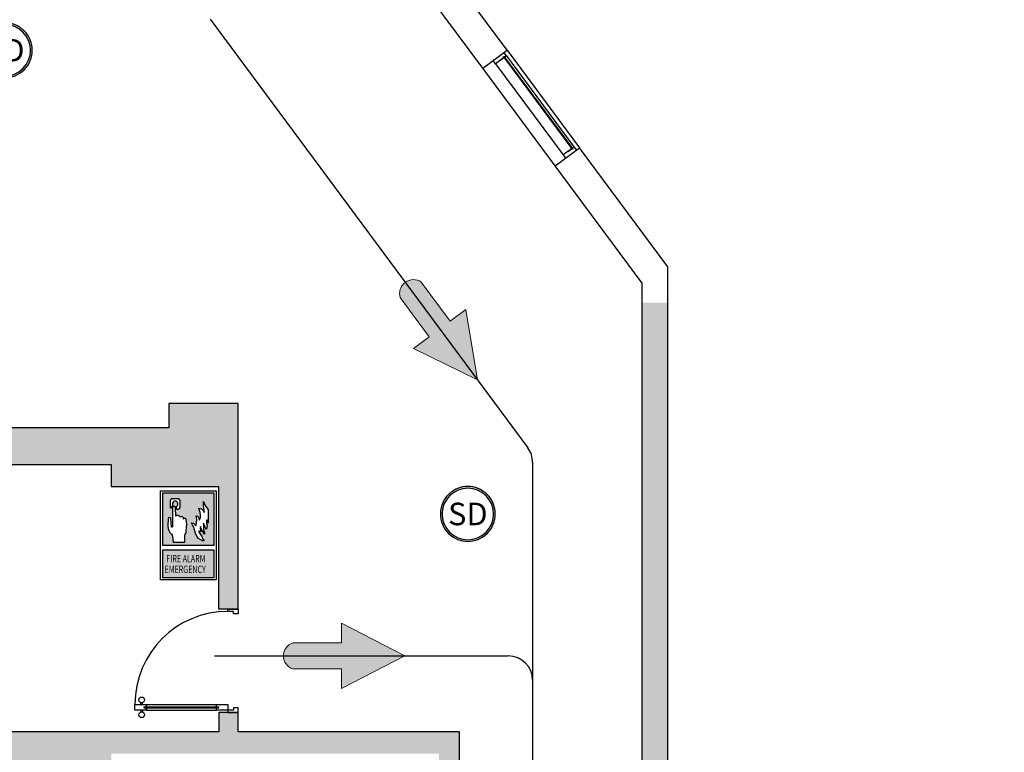
# Model space of a CAD drawing. Units: metres. Extents: x 553 to 788, y -792 to -731.
# Drawn here: x 724 to 732, y -759 to -753 of the extents above; entities that cross this region are included whole.
import ezdxf
from ezdxf.enums import TextEntityAlignment as Align

# ---------------------------------------------------------------- set-up
doc = ezdxf.new("R2010")
doc.units = ezdxf.units.M
doc.header["$MEASUREMENT"] = 0
doc.linetypes.add('ACAD_ISO04W100', pattern=[30, 24, -3, 0, -3])
for name, color, linetype in [('A-Door', 150, 'Continuous'), ('A-ELEV-2', 7, 'Continuous'), ('A_Negro', 7, 'Continuous'), ('A_Rojo', 10, 'Continuous'), ('Hatch', 8, 'ACAD_ISO04W100'), ('melam 1', 40, 'Continuous'), ('SE_Detectores', 10, 'Continuous'), ('SE_Señalizacion', 10, 'Continuous'), ('Slab', 1, 'Continuous')]:
    doc.layers.add(name, color=color, linetype=linetype)
doc.layers.add('MUROS DRYWALL', color=30, linetype='Continuous', lineweight=15)
doc.styles.add('LETRERO', font='ARIALUNI.TTF')

# ---------------------------------------------------------------- blocks, each defined once
blk = doc.blocks.new('DDDDF')
at = {"color": 252}
for p, q in [((-5470.108145289501, 54822.21254003877, 0.002160344805794078), (-5470.108145289501, 54839.99031781653, 0.002160344805794078)), ((-5470.108145289501, 54839.99031781653, 0.002160344805794078), (-5390.108145289333, 54839.99031781653, 0.002147170903620369)), ((-5425.663700845093, 54822.21254003877, 0.002160344805794078), (-5470.108145289501, 54822.21254003877, 0.002160344805794078)), ((-5425.663700845093, 54804.43476226096, 0.002160344805794078), (-5425.663700845093, 54822.21254003877, 0.002160344805794078)), ((-5390.108145289333, 54804.43476226098, 0.002147170903620369), (-5425.663700845093, 54804.43476226096, 0.002160344805794078)), ((-5390.108145289507, 54839.99031781653, 0.002160344805794078), (-5390.108145289507, 54804.43476226096, 0.002160344805794078)), ((-6144.21854310151, 54102.21254004104, 0.002160344805794078), (-6144.21854310151, 54116.12831812588, 0.002160344805794078)), ((-6130.885209768167, 54102.21254004104, 0.002160344805794078), (-6130.885209768167, 54116.12831812588, 0.002160344805794078)), ((-6190.108145289531, 54057.76809559434, 0.002160344805794078), (-6190.108145289531, 54102.21254003877, 0.002160344805794078)), ((-6144.21854310151, 54057.76809559661, 0.002160344805794078), (-6144.21854310151, 54043.85231751177, 0.002160344805794078)), ((-6130.885209768167, 54057.76809559661, 0.002160344805794078), (-6130.885209768167, 54043.85231751177, 0.002160344805794078)), ((-6118.997034178465, 54084.43476226096, 0.002160344805794078), (-5541.219256400596, 54084.43476226096, 0.002160344805794078)), ((-6118.997034178465, 54075.54587337436, 0.002160344805794078), (-6118.997034178465, 54084.43476226323, 0.002160344805794078)), ((-6118.997034178465, 54075.54587337209, 0.002160344805794078), (-5541.219256400596, 54075.54587337209, 0.002160344805794078)), ((-6101.219256400684, 54084.43476226323, 0.002160344805794078), (-6101.219256400684, 54102.21254003877, 0.002160344805794078)), ((-6101.219256400625, 54102.21254003877, 0.002160344805794078), (-5558.997034178406, 54102.21254003877, 0.002160344805794078)), ((-6101.219256400684, 54057.76809559434, 0.002160344805794078), (-6101.219256400684, 54075.54587337436, 0.002160344805794078)), ((-6101.219256400625, 54057.76809559434, 0.002160344805794078), (-5558.997034178406, 54057.76809559434, 0.002160344805794078)), ((-5558.997034178377, 54084.43476226096, 0.002160344805794078), (-5558.997034178377, 54102.21254003872, 0.002160344805794078)), ((-5558.997034178377, 54057.76809559428, 0.002160344805794078), (-5558.997034178377, 54075.54587337209, 0.002160344805794078)), ((-5541.219256400596, 54075.54587337209, 0.002160344805794078), (-5541.219256400596, 54084.43476226096, 0.002160344805794078)), ((-5470.108145289501, 54057.76809559428, 0.002160344805794078), (-5470.108145289501, 54039.99031781653, 0.002160344805794078)), ((-5425.663700845093, 54057.76809559428, 0.002160344805794078), (-5470.108145289501, 54057.76809559428, 0.002160344805794078)), ((-5470.108145289501, 54039.99031781653, 0.002160344805794078), (-5390.108145289324, 54039.99031781654, 0.002147170903620369)), ((-5390.108145289324, 54075.5458733721, 0.002147170903620369), (-5425.663700845093, 54075.54587337209, 0.002160344805794078)), ((-5425.663700845093, 54075.54587337209, 0.002160344805794078), (-5425.663700845093, 54057.76809559428, 0.002160344805794078)), ((-5390.108145289507, 54039.99031781653, 0.002160344805794078), (-5390.108145289507, 54075.54587337209, 0.002160344805794078))]:
    blk.add_line(p, q, dxfattribs=at)
at = {"color": 252, "elevation": 0.002160344805794078}
for points in [[(-6101.219256400625, 54075.54587337209), (-6101.219256400625, 54057.76809559434), (-6190.108145289531, 54057.76809559434), (-6190.108145289531, 54102.21254003877), (-6101.219256400625, 54102.21254003877), (-6101.219256400625, 54084.43476226096)], [(-5558.997034178406, 54084.43476226096), (-5558.997034178406, 54102.21254003872), (-5470.108145289501, 54102.21254003872), (-5470.108145289501, 54057.76809559428), (-5558.997034178406, 54057.76809559428), (-5558.997034178406, 54075.54587337209)]]:
    blk.add_lwpolyline(points, dxfattribs=at)
at = {"color": 252}
for centre in [(-6137.551876434823, 54137.32696704558, 0.002160344805794078), (-6137.551876434823, 54022.65366859201, 0.002160344805794078)]:
    blk.add_circle(centre, 22.22222222222285, dxfattribs=at)
blk.add_arc((-5470.108145289501, 54102.21254003872, 0.002160344805794078), 720.0000000000225, 90, 180, dxfattribs=at)
blk = doc.blocks.new('17')
at = {"layer": 'A_Rojo'}
h = blk.add_hatch(color=256, dxfattribs=at)
h.paths.add_polyline_path([(0.3431939567982454, 0.5699999999999932), (-0.3431939567982454, 0.5699999999999932), (-0.3431939567982454, -0.1355020677252128), (0.3431939567984159, -0.1355020677252128)])
h.paths.add_polyline_path([(0.2433083006611696, 0.08116013240518782), (0.2297703058987963, 0.09988459875569333), (0.2193565492747496, 0.1310920066858046), (0.2047772900009477, 0.1622995225786781), (0.202694538676127, 0.1050857974231292), (0.2058187768145672, 0.0759589337375246), (0.2131082953002306, 0.05099294261580667), (0.216232533438756, 0.03226847626538643), (0.2193565492747211, 0.01458433601786169), (0.1870740148911523, 0.06347599215789046), (0.1756187714534292, 0.08740165717614445), (0.1662465016429451, 0.11548830272082), (0.1631224858069515, 0.1196492832473552), (0.1599982476685398, 0.0936430739845946), (0.1652050148293256, 0.07387838949304637), (0.1683292529678226, 0.06451621029884791), (0.1704120042926149, 0.0530734868602849), (0.1735360201286653, 0.04475152580715758), (0.1568742318324894, 0.05723446738679172), (0.1454189883947095, 0.05723446738679172), (0.1360467185843106, 0.0530734868602849), (0.180825760916747, -0.01766339801588401), (0.1943635333768441, -0.05095135019055874), (0.2151910466250513, -0.07279647096430608), (0.1933222688656429, -0.0727964709643345), (0.1308397291210497, -0.03950862675199573), (0.09751570792394659, 0.02706727759752425), (0.08501919997502227, 0.07283817135200366), (0.06835718937654178, 0.118609065106142), (0.05794343275238134, 0.1425347301245381), (0.04128142215378716, 0.1664605031052133), (0.06835718937639967, 0.1622995225787065), (0.08606068678867018, 0.1477360367545373), (0.09439169208803833, 0.1383737495979176), (0.1016812105735596, 0.1310920066859751), (0.1079294645480218, 0.1352529872125672), (0.1110537026864904, 0.1779032265436626), (0.1152192053361034, 0.2007886734211581), (0.1152192053361034, 0.2215935760536354), (0.1110537026863483, 0.2382376061232776), (0.1048054487120282, 0.2642437074225654), (0.125632961960207, 0.25800229061403), (0.1360467185843106, 0.2434388047899176), (0.1422949725588296, 0.2278351008246204), (0.1464604752083574, 0.2111910707560014), (0.1485432265332065, 0.2039093278441158), (0.1662465016429735, 0.2330362994923405), (0.1662465016429735, 0.2704852321936926), (0.1589569831573101, 0.3089743830362011), (0.1475017397196439, 0.3474635338782264), (0.1422949725587443, 0.3661880002289593), (0.1766602582671055, 0.3557854949313537), (0.1954050201905204, 0.3370611365431557), (0.2120670307890009, 0.3183366701925081), (0.2151910466250797, 0.3068939467539167), (0.2152079416085826, 0.3417421721590301), (0.2089596876341204, 0.3667080553181563), (0.2037529204732778, 0.4051972061604374), (0.2027114336596583, 0.4478474454919876), (0.2037529204732778, 0.4561694065450013), (0.2245804337215418, 0.4072777504049157), (0.2370769416704093, 0.3864728477723531), (0.2558217035937673, 0.36670805531827), (0.2662185652343112, 0.3433025533517764), (0.2662185652343396, 0.1622995225787918), (0.2526805704717958, 0.2018288915620303), (0.2453910519861324, 0.2018288915620019), (0.2453910519861324, 0.1602189783341714), (0.2558048086102076, 0.1269310261595251)], flags=16)
h.paths.add_polyline_path([(-0.2135902972045187, 0.1155849291075697, -1.009591901332396), (-0.227676712024504, 0.1157210697487017), (-0.2331975924975609, 0.2228674249220148, 0.9015453851559331), (-0.2710550268409122, 0.2248369837748214), (-0.2734209914422649, 0.1232055661290872, 0.2157172246000994), (-0.2276660415085985, 0.01548010040986014, -0.1931764766264713), (-0.2138417212357524, -0.0135136455831173), (-0.2047717827094573, -0.09308552904303724), (-0.04692373001421402, -0.09308552904303724), (-0.04692373001421402, 0.0002244673618463366, 0.07165260777897905), (-0.02621714927971652, 0.0577078827004982), (-0.01876179319256721, 0.1526602037926637), (-0.02248958238735099, 0.1815183489567005), (-0.02714904100278659, 0.213169050679511, 0.7354101836733066), (-0.06256181568994634, 0.2187544876827303, 0.7168820172425215), (-0.1128853025513763, 0.2420271958439741, 0.6589572235495503), (-0.1660044645820733, 0.2569216945192068), (-0.172556383655234, 0.3691721901237486, 1.032788567770028), (-0.213560730983346, 0.3654486734174327)], flags=16)
h.paths.add_polyline_path([(-0.1288803069947164, 0.3530357324993929), (-0.1561162188050105, 0.3530357324993929, 0.1323235974283579), (-0.164581152355936, 0.3859519302551462, 3.036633090395314), (-0.2066383801501388, 0.4006499142412565, 0.1866091283240957), (-0.2330834234571171, 0.3616402270726837, -0.05274471559771832), (-0.2443925198074623, 0.3749851071247576), (-0.2443925198074623, 0.4685479453121388, -0.09416641796038237), (-0.2224431451820976, 0.4904973199375036), (-0.1288803069947164, 0.4904973199375036, -0.09416641796038237), (-0.1069309323693517, 0.4685479453121388), (-0.1069309323693517, 0.3749851071247576, -0.09416641796038247)], flags=16)
h = blk.add_hatch(color=256, dxfattribs=at)
h.paths.add_polyline_path([(0.3431939567984159, -0.1955020677251866), (-0.3431939567982455, -0.1955020677252151), (-0.3431939567982455, -0.5699999999999932), (0.3431939567985296, -0.5699999999999932)])
h.paths.add_polyline_path([(-0.3437664710165841, -0.535171363619945), (0.3382253434445347, -0.535171363619945), (0.3382253434445347, -0.3800554018191264), (-0.3437664710165841, -0.3800554018191264)], flags=9)
h.paths.add_polyline_path([(-0.3193730208849934, -0.3892891988762227), (0.3174960104929057, -0.3892891988762227), (0.3174960104929057, -0.2391868796402063), (-0.3193730208849934, -0.2391868796402063)], flags=24)
at = {"layer": 'A_Negro'}
blk.add_lwpolyline([(-0.3731939567982465, -0.5999999999999943), (-0.3731939567982465, 0.5999999999999943), (0.3731939567982465, 0.5999999999999943), (0.3731939567985307, -0.5999999999999943)], close=True, dxfattribs=at)
at = {"layer": 'A_Rojo'}
for p, q in [((-0.3431939567982454, 0.5699999999999932), (0.3431939567982454, 0.5699999999999932)), ((-0.3431939567982454, -0.1355020677251844), (-0.3431939567982454, 0.5699999999999932)), ((0.3431939567982454, 0.5699999999999932), (0.3431939567984159, -0.1355020677251844)), ((0.3431939567985296, -0.1355020677252128), (-0.3431939567982454, -0.1355020677252128))]:
    blk.add_line(p, q, dxfattribs=at)
for points in [[(-0.2443925198074623, 0.4685479453121388), (-0.2443925198074623, 0.3749851071247576)], [(-0.1288803069947164, 0.4904973199375036), (-0.2224431451820976, 0.4904973199375036)], [(-0.1069309323693517, 0.3749851071247576), (-0.1069309323693517, 0.4685479453121388)], [(-0.1561162188050105, 0.3530357324993929), (-0.1288803069947164, 0.3530357324993929)]]:
    blk.add_lwpolyline(points, dxfattribs=at)
for points in [[(0.2662185652343396, 0.3433025533517764), (0.2662185652343396, 0.1622995225787065), (0.2526805704717958, 0.2018288915620303), (0.2453910519861324, 0.2018288915620303), (0.2453910519861324, 0.1602189783341998), (0.255804808610236, 0.1269310261594399), (0.2433083006613117, 0.0811601324050173), (0.2297703058987679, 0.09988459875569333), (0.2193565492746927, 0.1310920066859751), (0.2047772900009477, 0.1622995225787065), (0.202694538676127, 0.1050857974232429), (0.2058187768145672, 0.07595893373746776), (0.2131082953002306, 0.05099294261577825), (0.2162325334386708, 0.03226847626513063), (0.2193565492746927, 0.01458433601791853), (0.1870740148911807, 0.06347599215783362), (0.1756187714534576, 0.08740165717605919), (0.1662465016429735, 0.11548830272082), (0.1631224858069515, 0.1196492832473552), (0.1599982476685113, 0.09364307398465144), (0.165205014829354, 0.07387838949298953), (0.1683292529677942, 0.06451621029887633), (0.1704120042926149, 0.05307348686025648), (0.1735360201286369, 0.044751525807186), (0.1568742318324894, 0.05723446738682014), (0.1454189883947947, 0.05723446738682014), (0.1360467185843106, 0.05307348686025648), (0.1808257609167185, -0.01766339801579875), (0.1943635333768441, -0.05095135019055874), (0.2151910466250513, -0.07279647096430608), (0.1933222688656429, -0.07279647096430608), (0.1308397291210497, -0.03950862675199573), (0.09751570792391817, 0.0270672775975811), (0.08501919997499385, 0.07283817135194681), (0.06835718937645652, 0.1186090651063409), (0.05794343275235292, 0.1425347301245665), (0.04128142215378716, 0.1664605031052417), (0.06835718937645652, 0.1622995225787065), (0.08606068678861334, 0.1477360367545941), (0.09439169208789622, 0.1383737495980313), (0.1016812105735596, 0.1310920066859751), (0.1079294645480218, 0.1352529872125103), (0.111053702686462, 0.1779032265438332), (0.1152192053361034, 0.2007886734210445), (0.1152192053361034, 0.2215935760537207), (0.111053702686462, 0.2382376061223397), (0.1048054487119998, 0.2642437074225938), (0.125632961960207, 0.25800229061403), (0.1360467185843106, 0.2434388047899176), (0.1422949725587443, 0.2278351008247625), (0.1464604752083858, 0.2111910707561435), (0.1485432265332065, 0.2039093278441158), (0.1662465016429735, 0.2330362994923405), (0.1662465016429735, 0.2704852321936357), (0.1589569831573101, 0.3089743830359737), (0.147501739719587, 0.3474635338783116), (0.1422949725587443, 0.3661880002289593), (0.1766602582670771, 0.3557854949313821), (0.1954050201904636, 0.3370611365431841), (0.2120670307890293, 0.3183366701925081), (0.2151910466250513, 0.3068939467539451), (0.2152079416085826, 0.3417421721590301), (0.2089596876341204, 0.3667080553182416), (0.2037529204732778, 0.4051972061605795), (0.2027114336596583, 0.4478474454919024), (0.2037529204732778, 0.4561694065450013), (0.2245804337214565, 0.4072777504050862), (0.2370769416703808, 0.3864728477723816), (0.2558217035937673, 0.3667080553182416)], [(-0.3431939567982454, -0.1955020677252151), (0.3431939567984159, -0.1955020677251866), (0.3431939567985296, -0.5699999999999932), (-0.3431939567982454, -0.5699999999999932)]]:
    blk.add_lwpolyline(points, close=True, dxfattribs=at)
blk.add_lwpolyline([(-0.04692373001421402, -0.09308552904300882), (-0.04692373001421402, 0.0002244673618463366, 0.07165260777910579), (-0.02621714927971652, 0.05770788270061189), (-0.01876179319256721, 0.1526602037926921), (-0.02248958238735099, 0.1815183489571552), (-0.02714904100278659, 0.213169050679511, 0.7354101836733067), (-0.06256181568994634, 0.2187544876827303, 0.7168820172425218), (-0.1128853025513763, 0.2420271958439741, 0.6589572235495501), (-0.1660044645820733, 0.2569216945192068), (-0.172556383655234, 0.3691721901237486, 1.032788567766025), (-0.213560730983346, 0.3654486734173759), (-0.2135902972045187, 0.1155849291075697, -1.009591901342695), (-0.227676712024504, 0.1157210697485596), (-0.2331975924975609, 0.2228674249220148, 0.901545385155935), (-0.2710550268409122, 0.2248369837748214), (-0.2734209914422649, 0.1232055661290872, 0.2157172246000994), (-0.2276660415085985, 0.01548010040986014, -0.1931764766280469), (-0.213841721235724, -0.01351364558337309), (-0.2047717827094573, -0.09308552904300882)], format="xyb", close=True, dxfattribs=at)
for centre, radius, start, end in [((-0.175661726088407, 0.4217665262184482), 0.08314098374249468, 124.2410495065186, 145.7589504934737), ((-0.169419566930884, 0.3469504030758515), 0.06533664788502093, 124.7256006000174, 167.0069513410936), ((-0.175661726088407, 0.4217665262184482), 0.03748952384674453, 287.1913925196416, 214.2820356834809), ((-0.175661726088407, 0.4217665262184482), 0.08314098374249468, 34.24104950652677, 55.75895049348137), ((-0.175661726088407, 0.4217665262184482), 0.08314098374249468, 214.2410495065263, 226.3180567527997), ((-0.2214486161411173, 0.353780994311478), 0.06533664788502093, 359.3464420988175, 29.49761331729111), ((-0.175661726088407, 0.4217665262184482), 0.08314098374249468, 304.2410495065186, 325.7589504934733)]:
    blk.add_arc(centre, radius, start, end, dxfattribs=at)
at = {"layer": 'A_Negro', "style": 'LETRERO', "width": 0.7}
for s, p in [('FIRE ALARM', (-0.2943559676789906, -0.364203932846209)), ('EMERGENCY', (-0.3179138107164476, -0.5076133827195357))]:
    blk.add_text(s, height=0.1, dxfattribs=at).set_placement(p)
blk = doc.blocks.new('Flecha')
at = {"layer": 'MUROS DRYWALL'}
h = blk.add_hatch(color=256, dxfattribs=at)
h.dxf.hatch_style = 1
h.paths.add_polyline_path([(145.5923047547425, -153.4524929818015), (145.2923047547425, -153.4524929818015, 0.711536825942218), (145.2923047547425, -153.613822176035), (145.5923047547425, -153.613822176035), (145.5923047547425, -153.733822176035), (145.9836070267094, -153.5331575789182), (145.5923047547425, -153.3324929818015)])
blk.add_lwpolyline([(145.5923047547425, -153.613822176035), (145.5923047547425, -153.733822176035), (145.9836070267094, -153.5331575789182), (145.5923047547425, -153.3324929818015), (145.5923047547425, -153.4524929818015), (145.2923047547425, -153.4524929818015, 0.7115368259422182), (145.2923047547425, -153.613822176035)], format="xyb", close=True, dxfattribs=at)
blk = doc.blocks.new('AP0O04')
for p, q in [((30, 100), (0, 100)), ((0, 100), (0, 91)), ((29.99999999999636, 85.73915258568923), (24.45330363182802, 83.96325842264014)), ((24.45330363182802, 83.96325842264014), (24.45330363182802, 77.51504674874195)), ((29.99999999999636, 75.73915258568923), (24.45330363182802, 77.51504674873831)), ((26.51880111439459, 82.73915258568923), (26.51880111439459, 78.73915258568923)), ((26.51880111439459, 82.73915258568923), (873.6889040333062, 82.73915258568923)), ((26.51880111439459, 78.73915258568923), (873.6889040333062, 78.73915258568923)), ((30, 100), (870.2077051477063, 100)), ((30, 100), (30.00000000000182, 85.73915258569104)), ((30, 85.73915258568923), (30, 99.99999999999818)), ((30, 75.73915258568559), (30.00000000000182, 0)), ((30, 44.76377258137654), (30, 75.73915258568923)), ((870.2077051477063, 100), (870.2077051477063, 85.7391525856874)), ((870.2077051477063, 100), (900.2077051477063, 100)), ((870.2077051477045, 85.73915258568923), (870.2077051477027, 99.99999999999818)), ((870.2077051477045, 85.73915258568923), (875.7544015158728, 83.96325842264014)), ((870.2077051477045, 75.73915258568923), (875.7544015158728, 77.51504674873831)), ((870.2077051477063, 75.73915258568923), (870.2077051477063, 0)), ((870.2077051477045, 44.76377258137654), (870.2077051477045, 75.73915258568923)), ((873.6889040333062, 82.73915258568923), (873.6889040333062, 78.73915258568923)), ((873.6889040333062, 82.73915258568923), (873.6889040333062, 78.73915258568923)), ((875.7544015158728, 83.96325842264014), (875.7544015158728, 77.51504674874195)), ((900.2077051477063, 100), (900.2077051477063, 91)), ((0, 9), (0, 0)), ((30, 0), (0, 0)), ((30, 0.1039465438334446), (870.2077051477063, 0)), ((870.2077051477063, 0), (900.2077051477063, 0)), ((900.2077051477063, 9), (900.2077051477063, 0))]:
    blk.add_line(p, q)
for points in [[(29.99999999999636, 86.53085565828405), (32.74613611492896, 85.14830330062796), (33.27266516147574, 84.16076590230477), (33.81927593858563, 82.73915258568923)], [(29.99999999999636, 74.9474495130944), (32.74613611492896, 76.3300018707505), (33.27266516147574, 77.31753926907368), (33.81927593858563, 78.73915258568923)], [(870.2077051477045, 86.53085565828405), (867.4615690327719, 85.14830330062796), (866.9350399862251, 84.16076590230477), (866.3884292091152, 82.73915258568923)], [(870.2077051477045, 74.9474495130944), (867.4615690327719, 76.3300018707505), (866.9350399862251, 77.31753926907368), (866.3884292091152, 78.73915258568923)]]:
    blk.add_lwpolyline(points)
blk = doc.blocks.new('humo')
at = {"layer": 'A_Rojo'}
h = blk.add_hatch(color=256, dxfattribs=at)
edge = h.paths.add_edge_path()
edge.add_ellipse((0, -8.526512829121202e-14), major_axis=(-0.249718572855208, 0.249718572855208), ratio=1, start_angle=-99.32050857983242, end_angle=9.320508579832424)
edge.add_line((-0.2868654233122641, 0.2059780574855097), (-0.2586619964920374, 0.2059780574854813))
edge.add_ellipse((0, -8.526512829121202e-14), major_axis=(-0.2338086702785108, 0.2338086702785108), ratio=0.9999999999996, start_angle=-96.46894327047352, end_angle=6.468943270492275, ccw=False)
edge.add_line((0.2586619964918953, 0.2059780574855097), (0.2868654233122925, 0.2059780574855097))
edge = h.paths.add_edge_path()
edge.add_ellipse((0, -8.526512829121202e-14), major_axis=(-0.249718572855208, 0.249718572855208), ratio=1, start_angle=55.8324643124947, end_angle=214.1675356875053)
edge.add_line((0.3468624887012481, -0.0663712678021966), (0.3239256757423448, -0.06637126780222502))
edge.add_ellipse((0, -8.526512829121202e-14), major_axis=(-0.2338086702785108, 0.2338086702785108), ratio=0.9999999999996, start_angle=56.5794403494794, end_angle=213.4205596505432, ccw=False)
edge.add_line((-0.3239256757422595, -0.06637126780216818), (-0.3468624887012197, -0.06637126780216818))
h = blk.add_hatch(color=256, dxfattribs=at)
edge = h.paths.add_edge_path()
edge.add_ellipse((0, -8.526512829121202e-14), major_axis=(-0.249718572855208, 0.249718572855208), ratio=1, start_angle=214.1675356875053, end_angle=260.6794914201676)
edge.add_line((0.2868654233122925, 0.2059780574855097), (0.2586619964918668, 0.2059780574855381))
edge.add_ellipse((0, -8.526512829121202e-14), major_axis=(-0.2338086702785108, 0.2338086702785108), ratio=0.9999999999996, start_angle=213.4205596505432, end_angle=263.53105672952654, ccw=False)
edge.add_line((0.3239256757423163, -0.06637126780216818), (0.3468624887012481, -0.06637126780216818))
edge = h.paths.add_edge_path()
edge.add_ellipse((0, -8.526512829121202e-14), major_axis=(-0.2338086702785108, 0.2338086702785108), ratio=0.9999999999996, start_angle=6.468943270492275, end_angle=56.5794403494794, ccw=False)
edge.add_line((-0.2586619964920658, 0.2059780574855097), (-0.2868654233122641, 0.2059780574855097))
edge.add_ellipse((0, -8.526512829121202e-14), major_axis=(-0.249718572855208, 0.249718572855208), ratio=1, start_angle=9.320508579832424, end_angle=55.8324643124947)
edge.add_line((-0.3468624887012197, -0.06637126780216818), (-0.3239256757422595, -0.06637126780216818))
at = {"layer": 'A_Rojo', "extrusion": (0, 0, -1)}
blk.add_ellipse((0, -8.526512829121202e-14), major_axis=(-0.249718572855208, 0.249718572855208), ratio=1, dxfattribs=at)
at = {"layer": 'A_Rojo', "lineweight": -3, "extrusion": (0, 0, -1)}
blk.add_ellipse((0, -8.526512829121202e-14), major_axis=(-0.2338086702785107, 0.2338086702785107), ratio=0.9999999999995997, dxfattribs=at)
at = {"layer": 'A_Rojo', "lineweight": -3, "style": 'LETRERO'}
blk.add_text('SD', height=0.2900211319277404, dxfattribs=at).set_placement((0, -8.526512829121202e-14), align=Align.MIDDLE_CENTER)

msp = doc.modelspace()

# ---------------------------------------------------------------- hatches: boundary and pattern name
h = msp.add_hatch(color=0)
h.dxf.hatch_style = 1
h.paths.add_polyline_path([(719.1374824803627, -790.4204908878123), (759.1374824803627, -790.4204908878123), (759.1374824803627, -733.0204908878127), (719.1374824803627, -733.0204908878127)])
h.paths.add_polyline_path([(730.7385306255071, -762.5637001085929), (730.7385306255071, -762.3170496581639), (729.5751810759361, -762.3170496581639), (729.3285306255071, -762.5637001085929)], flags=0)
h.paths.add_polyline_path([(730.9385306255069, -763.8657200985751), (732.2865306255068, -763.8657200985753), (733.888530625507, -763.8657200985754), (733.8885306255071, -762.6887001085928), (735.2835306255071, -762.6887001085929), (735.283530625507, -764.513700108593), (735.2835306255071, -764.7267200985756), (734.2155306255073, -764.7267200985757), (734.2155306255073, -764.8767200985756), (734.0205306255073, -764.8767200985756), (732.286530625507, -764.513700108593), (732.2865306255071, -763.8657200985753), (730.9385306255069, -763.8657200985751), (730.938530625507, -764.4687001085929), (730.938530625507, -765.8887001085928), (730.468530625507, -765.8887001085928), (730.468530625507, -764.4687001085929), (730.938530625507, -764.4687001085929)], flags=0)
h.paths.add_polyline_path([(725.3035306255072, -762.1541055517673), (724.9235306255073, -762.1541055517673), (724.9235306255073, -762.358700108593), (725.0030762872158, -764.5709068268441), (725.3035306255072, -764.5709068268441)], flags=0)
h.paths.add_polyline_path([(744.5988591170199, -750.8924443029113), (744.5988591170199, -754.1274443029113), (744.9388591170199, -755.6874443029112), (744.9388591170199, -753.9674443029112)], flags=0)
h.paths.add_polyline_path([(725.4635306255071, -764.4487001085928), (726.0135306255072, -764.4487001085929), (726.0135306255072, -766.0737001085929), (725.9890378654098, -768.8447001085929), (726.0135306255072, -768.8447001085929), (726.0135306255072, -770.3697001085928), (725.9890378654096, -772.9267001085929), (725.7485306255081, -772.9267001085929), (725.7485306255081, -770.3697001085928), (725.5135306255072, -770.3697001085928), (725.5135306255072, -768.8447001085929), (725.7485306255081, -768.8447001085929), (725.7485306255081, -766.0737001085929), (725.4635306255072, -766.0737001085928)], flags=0)
h.paths.add_polyline_path([(730.468530625507, -770.1767001085929), (730.9755306255071, -770.1767001085929), (730.9755306255071, -771.6967001085928), (730.468530625507, -771.6967001085928)], flags=0)
h.paths.add_polyline_path([(743.8673591170191, -761.1133146738276), (744.6562480059081, -761.1133146738274), (744.7673591170192, -761.1016187673946), (744.7673591170192, -761.091092451605), (744.8673591170192, -761.091092451605), (744.8673591170192, -761.1466480071606), (744.6562480059081, -761.1466480071607), (744.6562480059081, -761.168870229383), (743.8673591170191, -761.1688702293832)], flags=0)
h.paths.add_polyline_path([(746.0513591170198, -755.7024443029115), (746.1513591170201, -755.7024443029115), (746.1513591170201, -755.7246665251338), (746.0958035614645, -755.7246665251338), (746.0958035614645, -755.746888747356), (746.0513591170201, -755.746888747356)], flags=0)
h.paths.add_polyline_path([(747.0513591170203, -756.6246665251339), (747.0513591170203, -756.6802220806894), (746.2624702281313, -756.6802220806894), (746.1513591170201, -756.6919179871222), (746.1513591170201, -756.7024443029118), (746.0513591170201, -756.7024443029118), (746.0513591170201, -756.6468887473561), (746.2624702281312, -756.6468887473561), (746.2624702281312, -756.6246665251339)], flags=0)
h.paths.add_polyline_path([(745.0046891505232, -752.9263007239274), (745.0046891505232, -753.0374118350385), (745.0269113727454, -753.0374118350385), (745.0269113727454, -752.9263007239274)], flags=0)
h.paths.add_polyline_path([(745.0602447060787, -753.7151896128164), (745.0046891505231, -754.0670414646697), (745.0046891505231, -753.9263007239275), (744.9824669283009, -753.9263007239275), (744.9824669283009, -753.8263007239276), (745.0380224838565, -753.0151896128162), (745.0380224838565, -753.0374118350385), (745.0602447060787, -753.0374118350385)], flags=0)
h.paths.add_polyline_path([(719.6374824803626, -784.4204908878122), (758.6374824803626, -784.4204908878123), (758.6374824803627, -733.5204908878127), (719.6374824803627, -733.5204908878127)], flags=16)
h.paths.add_polyline_path([(750.9005687148219, -761.1835087479916), (751.011679825933, -761.1718128415588), (751.011679825933, -761.161286525769), (751.0031798259325, -761.161286525769), (750.780211571962, -761.1835087479916)], flags=0)
h.paths.add_polyline_path([(748.4488591170199, -749.021444302911), (749.6682121496326, -749.0214443029109), (749.6682121496326, -751.9877738624997), (749.6682121496325, -754.1107938524821), (748.44885911702, -754.1107938524821), (748.44885911702, -753.4424443029111), (748.4488591170199, -752.926444302911)], flags=0)
h.paths.add_polyline_path([(750.0398626000617, -752.3594243129288), (754.2318626000617, -752.3594243129289), (754.2318626000616, -754.184424312929), (754.2318626000617, -754.414424312929), (753.163862600062, -754.414424312929), (753.163862600062, -754.5474443029113), (752.9688626000619, -754.5474443029113), (751.0398626000616, -754.4144243129291), (751.0398626000617, -754.2224443029113), (750.0398626000617, -754.2224443029112)], flags=0)
h.paths.add_polyline_path([(751.2948626000616, -753.3414443029112), (753.1303266241944, -753.341444302911), (753.163862600062, -753.2743218676657), (753.163862600062, -753.5664443029112), (753.2128978889328, -753.5664443029112), (753.1638626000619, -753.5964443029112), (753.1638626000619, -754.1844243129294), (751.2348626000617, -754.1844243129295), (751.2348626000615, -753.2620144810508)], flags=0)
h.paths.add_polyline_path([(730.1378043538649, -784.9204908878124), (748.1371606068606, -784.9204908878124), (748.1371606068606, -789.9204908878123), (730.1378043538649, -789.9204908878123)], flags=16)
h.paths.add_polyline_path([(729.6378043538648, -784.9204908878124), (729.6378043538648, -789.9204908878123), (719.6374824803627, -789.9204908878123), (719.6374824803627, -784.9204908878123)], flags=16)
h.paths.add_polyline_path([(731.1327437318232, -788.2534080172613, -2.159394927769437), (730.8795828767668, -788.395000957669), (731.0544597248684, -788.4333441410124, -0.6996310851553389), (730.9320488572197, -788.3886829259609), (730.9319851066346, -788.395000957669), (730.97112819428, -788.395000957669), (731.0917722640958, -788.3152542303576, -3.320178052329047)], flags=0)
h.paths.add_polyline_path([(748.6371606068604, -784.9204908878123), (758.6374824803627, -784.9204908878124), (758.6374824803627, -789.9204908878123), (748.6371606068606, -789.9204908878123)], flags=16)
h.paths.add_polyline_path([(742.3454724203549, -770.6083840675915), (752.9477593977533, -770.6083840675915), (752.9477593977533, -766.9859560016877), (742.3454724203549, -766.9859560016877)], flags=8)
h.paths.add_polyline_path([(724.278956752106, -781.1029465548941), (737.9197186447643, -781.1029465548941), (737.9197186447643, -777.4805184889902), (724.278956752106, -777.4805184889902)], flags=8)
h.paths.add_polyline_path([(740.5282944845204, -743.2573081106477), (758.2687192561344, -743.2573081106477), (758.2687192561344, -739.6348800447439), (740.5282944845204, -739.6348800447439)], flags=8)
h.paths.add_polyline_path([(740.8755658781749, -739.9398813793457), (757.9598301312396, -739.9398813793457), (757.9598301312396, -736.7409497871485), (740.8755658781749, -736.7409497871485)], flags=8)
h.paths.add_polyline_path([(740.620602090996, -737.2347343513796), (757.7969904912044, -737.2347343513796), (757.7969904912044, -734.0358027591824), (740.620602090996, -734.0358027591824)], flags=8)
h.paths.add_polyline_path([(730.6949437769338, -789.2445300096999), (731.4782616486937, -789.2445300096999), (731.4782616486937, -789.0796732566304), (730.6949437769338, -789.0796732566304)], flags=8)
h.paths.add_polyline_path([(730.7850427398657, -789.0698202794049), (731.3569663415028, -789.0698202794049), (731.3569663415028, -788.9049635263353), (730.7850427398657, -788.9049635263353)], flags=8)
h.paths.add_polyline_path([(732.1647835188651, -789.1203562783135), (734.0759704220028, -789.1203562783135), (734.0759704220028, -788.3587828358397), (732.1647835188651, -788.3587828358397)], flags=8)
h.paths.add_polyline_path([(732.1647835188651, -787.3126922723587), (733.6705846238374, -787.3126922723587), (733.6705846238374, -786.7423884049555), (732.1647835188651, -786.7423884049555)], flags=8)
h.paths.add_polyline_path([(732.1647835188651, -786.080893427673), (733.8366067232848, -786.080893427673), (733.8366067232848, -785.5105895602698), (732.1647835188651, -785.5105895602698)], flags=8)
h.paths.add_polyline_path([(736.1533824715561, -788.7519984337417), (738.4135461823337, -788.7519984337417), (738.4135461823337, -788.3398565510679), (736.1533824715561, -788.3398565510679)], flags=8)
h.paths.add_polyline_path([(736.1533824715561, -787.3761976747742), (738.6456062096187, -787.3761976747742), (738.6456062096187, -786.9640557921003), (736.1533824715561, -786.9640557921003)], flags=8)
h.paths.add_polyline_path([(736.1533824715561, -786.1397859629624), (738.0645693746939, -786.1397859629624), (738.0645693746939, -785.3782125204887), (736.1533824715561, -785.3782125204887)], flags=8)
h.paths.add_polyline_path([(740.5749767884336, -788.9969752642568), (742.1337762427308, -788.9969752642568), (742.1337762427308, -788.5848333815829), (740.5749767884336, -788.5848333815829)], flags=8)
h.paths.add_polyline_path([(740.5749767884336, -787.5200091395029), (742.228455642458, -787.5200091395029), (742.228455642458, -787.1078672568291), (740.5749767884336, -787.1078672568291)], flags=8)
h.paths.add_polyline_path([(740.5749767884336, -786.2003083853223), (742.0802973887063, -786.2003083853223), (742.0802973887063, -785.7881665026484), (740.5749767884336, -785.7881665026484)], flags=8)
h.paths.add_polyline_path([(720.2234173159225, -788.8486512490127), (727.5044878600096, -788.8485881717937), (727.5044773259301, -787.6326281728373), (720.223406781843, -787.6326912500563)], flags=8)
h.paths.add_polyline_path([(720.2215131633538, -786.7409670140393), (729.2435555180274, -786.7408888544695), (729.2435448001319, -785.5037107615715), (720.2215024454583, -785.5037889211412)], flags=8)
h.paths.add_polyline_path([(753.6043449594551, -789.8532497333445), (758.4934378041605, -789.8532073782571), (758.4934316572801, -789.1436664293224), (753.6043388125747, -789.1437087844097)], flags=8)
at = {"layer": 'Hatch'}
h = msp.add_hatch(color=256, dxfattribs=at)
h.dxf.hatch_style = 1
h.paths.add_polyline_path([(729.5751810759361, -754.8952931423528), (729.3635306255072, -754.8952931423528), (729.3635306255072, -760.1041055517674), (729.5751810759363, -760.1041055517674)])
h.paths.add_polyline_path([(722.3185306255073, -758.8041033691223), (724.6185306255072, -758.8041033691223), (724.6185306255072, -759.0831055517673), (724.9985306255072, -759.0831055517673), (724.9985306255072, -758.6041055517674), (727.6935306255073, -758.6041055517674), (727.6935306255073, -761.1541055517673), (727.8635306255072, -761.1541055517673), (727.8635306255072, -758.4241055517673), (726.0425306255072, -758.4241055517673), (726.0425306255071, -758.2641055517673), (725.8825306255072, -758.2641055517673), (725.8825306255072, -758.4241055517673), (722.3785306255072, -758.4241055517674), (722.3785306255072, -756.2241055517674), (724.9975306255072, -756.2241055517674), (724.9975306255072, -756.4071055517674), (725.8825306255072, -756.4071055517674), (725.8825306255072, -757.4141055517673), (726.0425306255071, -757.4141055517673), (726.0425306255072, -755.7241055517673), (725.4725306255071, -755.7241055517673), (725.4725306255071, -755.9241055517673), (722.3925306255071, -755.9241055517673), (722.3925306255071, -754.8952931423528), (721.9985284428622, -754.8952931423528), (721.9985284428623, -769.3813665063249), (722.3435306255072, -769.3813665063249), (722.3435306255074, -761.0841055517672), (723.4385306255074, -761.0841055517672), (723.4385306255074, -760.7391033691223), (722.3185306255073, -760.7391033691223)])
h.paths.add_polyline_path([(735.6551810759363, -762.3170496581639), (730.7385306255071, -762.3170496581639), (730.7385306255071, -762.5637001085929), (735.4085306255071, -762.5637001085929), (735.4085306255071, -769.3813665063249), (735.6551810759336, -769.3813665063249)])
h.paths.add_polyline_path([(730.938530625507, -764.4687001085929), (730.468530625507, -764.4687001085929), (730.468530625507, -765.8887001085928), (730.938530625507, -765.8887001085928)])
h.paths.add_polyline_path([(730.9755306255071, -770.1767001085929), (730.468530625507, -770.1767001085929), (730.468530625507, -771.6967001085928), (730.9755306255071, -771.6967001085928)])
h.paths.add_polyline_path([(734.4851810759362, -770.4173505590221), (735.6551810759331, -770.4173505590226), (735.6551810759336, -769.3813665063249), (735.4085306255071, -769.3813665063249), (735.4085306255071, -770.148700108593), (734.208530625507, -770.148700108593), (734.208530625507, -775.5387001085929), (733.608530625507, -775.5544895822771), (733.608530625507, -775.9165253534841), (734.4851810759361, -775.8764055730725)])
h.paths.add_polyline_path([(732.308530625507, -775.028700108593), (732.2485306255071, -775.028700108593), (732.2485306255071, -773.6067001085929), (731.8905306255072, -773.6067001085929), (731.8905306255072, -774.0067001085929), (731.890530625507, -775.9951493737116), (732.908530625507, -775.9485607517141), (732.9085306255068, -775.5729106349087), (732.308530625507, -775.5887001085929)])
h.paths.add_polyline_path([(729.5060069584534, -775.4436057911214), (729.5102893620767, -775.2120203788031), (729.1102893620767, -775.2120203788031), (729.1102893620767, -776.1223867109254), (729.5102893620766, -776.1040807690797)])
h.paths.add_polyline_path([(726.0135306255072, -769.3813665063249), (725.5135306255072, -769.3813665063249), (725.5135306255072, -770.3697001085928), (726.0135306255072, -770.3697001085928)])
h.paths.add_polyline_path([(726.0135306255072, -768.8447001085929), (725.9890378654098, -768.8447001085929), (725.5135306255072, -768.8447001085929), (725.5135306255072, -769.3813665063249), (726.0135306255072, -769.3813665063249)], flags=17)
h.paths.add_polyline_path([(726.0135306255072, -764.4487001085929), (725.4635306255072, -764.4487001085928), (725.4635306255072, -766.0737001085928), (726.0135306255072, -766.0737001085929)], flags=17)
h.paths.add_polyline_path([(722.3435306255072, -769.3813665063249), (721.9985284428623, -769.3813665063249), (721.9985284428624, -776.4478554154457), (724.4386632284869, -776.336183001742), (724.4386632284871, -775.9858166696196), (722.3435306255072, -776.0817001085929), (722.3435306255072, -773.1367001085929), (722.4635306255072, -773.1367001085929), (722.4635306255072, -773.0517001085926), (722.4635306255072, -772.9267001085929), (722.3435306255072, -772.9267001085929)])
h.paths.add_polyline_path([(726.0135306255072, -772.9267001085929), (725.9890378654096, -772.9267001085929), (723.3135306255073, -772.9267001085929), (723.3135306255073, -773.1367001085929), (725.798663228487, -773.1367001085929), (726.0135306255072, -773.1567001085929)])
h.paths.add_polyline_path([(726.0135306255073, -775.1367001085928), (725.6386632284871, -775.1367001085929), (725.6386632284871, -776.2812651762048), (726.0135306255073, -776.2641094242804)])

# ---------------------------------------------------------------- linework, layer by layer
at = {"layer": 'melam 1'}
for p, q in [((725.8117393738568, -752.5642815971563), (728.4244945856024, -756.0879224352859)), ((728.4638409741455, -756.2070459725312), (728.4638409741457, -757.9989341019622)), ((725.8462784409087, -757.7989341019623), (728.2638409741456, -757.7989341019621)), ((728.4638409741457, -757.9989341019622), (728.463840974146, -761.3832775102185))]:
    msp.add_line(p, q, dxfattribs=at)
for centre, start, end in [((728.2638409741454, -756.2070459725312), 8.19310885945002e-12, 36.55667808499522), ((728.2638409741456, -757.9989341019622), 7.175331361381694e-12, 90.00000000000576)]:
    msp.add_arc(centre, 0.2, start, end, dxfattribs=at)
at = {"layer": 'Slab'}
for p, q in [((728.0531717158092, -752.9669158257404), (725.8966145019126, -750.058517429102)), ((728.2539887301302, -752.8180114041837), (727.6609279425784, -752.0181916579185)), ((728.0531717158088, -752.9669158257407), (728.2539887301301, -752.818011404184)), ((728.2539887301302, -752.8180114041837), (728.8496064163568, -753.6212794614687)), ((728.6487894020355, -753.7701838830254), (728.0531717158088, -752.9669158257407)), ((728.6487894020355, -753.7701838830254), (728.8496064163568, -753.6212794614687)), ((729.575181075936, -754.5998114303699), (728.8496064163568, -753.6212794614688)), ((729.3635306255072, -754.7341055517674), (728.6487894020356, -753.7701838830254)), ((729.3635306255072, -754.7341055517674), (728.6487894020355, -753.7701838830254)), ((729.5751810759363, -762.317049658164), (729.5751810759361, -754.59981143037)), ((729.3635306255072, -762.1541055517673), (729.3635306255072, -754.7341055517674)), ((726.0425306255072, -755.7241055517673), (725.4725306255071, -755.7241055517673)), ((725.4725306255071, -755.7241055517673), (725.4725306255071, -755.9241055517673)), ((726.0425306255071, -757.4141055517672), (726.0425306255072, -755.7241055517673)), ((725.4725306255071, -755.9241055517673), (722.3925306255071, -755.9241055517673)), ((722.3785306255072, -756.2241055517674), (724.9975306255072, -756.2241055517674)), ((724.9975306255072, -756.2241055517674), (724.9975306255072, -756.4071055517674)), ((724.9975306255072, -756.4071055517674), (725.8825306255072, -756.4071055517674)), ((725.8825306255072, -757.4141055517673), (725.8825306255072, -756.4071055517674)), ((726.0425306255072, -757.4141055517673), (725.8825306255072, -757.4141055517673)), ((726.0425306255072, -758.2641055517673), (725.8825306255072, -758.2641055517673)), ((725.8825306255072, -758.2641055517673), (725.8825306255072, -758.4241055517673)), ((726.0425306255072, -758.4241055517673), (726.0425306255072, -758.2641055517673)), ((726.0425306255072, -758.4241055517673), (726.0425306255071, -758.2641055517673)), ((725.8825306255072, -758.4241055517673), (722.3785306255072, -758.4241055517674)), ((727.8635306255072, -758.4241055517673), (726.0425306255072, -758.4241055517673)), ((727.8635306255072, -761.1541055517673), (727.8635306255072, -758.4241055517673))]:
    msp.add_line(p, q, dxfattribs=at)

# ---------------------------------------------------------------- block references
at = {"layer": 'A-Door', "xscale": 0.001110854744168223, "yscale": 0.001110854744168223, "zscale": 0.001110854744168223, "rotation": 306.5566780850036}
msp.add_blockref('AP0O04', (728.1389430784347, -752.9033169559879), dxfattribs=at)
at = {"layer": 'A-ELEV-2', "ltscale": 0.1, "extrusion": (0, 0, -1), "xscale": -0.001062500000000075, "yscale": 0.001062500000000075, "zscale": -0.001062500000000075}
msp.add_blockref('DDDDF', (-731.7695205298774, -815.6815952644514, 2.281369085096803e-06), dxfattribs=at)
at = {"layer": 'MUROS DRYWALL', "xscale": 1.334523723076108, "yscale": 1.334523723076108, "zscale": 1.334523723076108, "rotation": 306.5566780849878}
msp.add_blockref('Flecha', (776.55794329601, -477.0002071510205), dxfattribs=at)
at = {"layer": 'MUROS DRYWALL', "xscale": 1.334523723076108, "yscale": 1.334523723076108, "zscale": 1.334523723076108}
msp.add_blockref('Flecha', (532.5951757935741, -552.9052930340855), dxfattribs=at)
at = {"layer": 'SE_Detectores', "xscale": 0.6400000000003047, "yscale": 0.6400000000003047, "zscale": 0.6400000000003047}
for p in [(724.1224868656498, -752.819391618474), (727.9308615596517, -756.6319250079843)]:
    msp.add_blockref('humo', p, dxfattribs=at)
at = {"layer": 'SE_Señalizacion', "xscale": 0.6113237681520332, "yscale": 0.6113237681520332, "zscale": 0.6113237681520332}
msp.add_blockref('17', (725.6316981719673, -756.8075115630834), dxfattribs=at)

doc.saveas('drawing.dxf')
